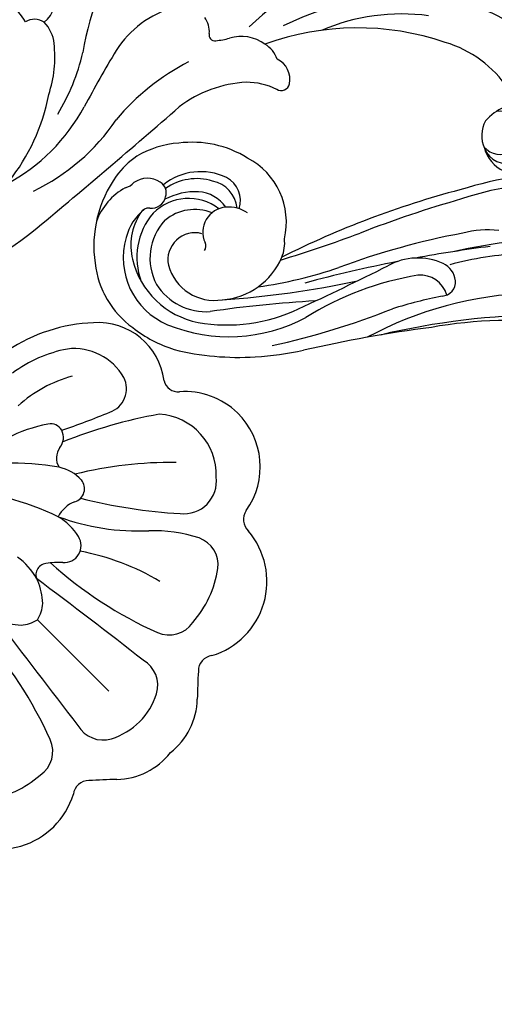
# Model space of a CAD drawing. Units: millimetres. Extents: x 73114 to 76894, y 75271 to 76162.
# Drawn here: x 76049 to 76080, y 75895 to 75960 of the extents above; entities that cross this region are included whole.
import ezdxf

# ---------------------------------------------------------------- set-up
doc = ezdxf.new("R2010")
doc.units = ezdxf.units.MM
doc.linetypes.add('HIDDEN', pattern=[9.525, 6.35, -3.175])
doc.layers.add('A-04.尺寸標註', color=4, linetype='Continuous')
doc.layers.add('H-08.木作(細線)', color=8, linetype='Continuous')
doc.layers.add('logo', color=8, linetype='Continuous', plot=False)
doc.styles.get("Standard").update_dxf_attribs({"font": 'arial.ttf'})
doc.styles.add('新細明體', font='PMingLiU.ttf')
doc.dimstyles.new('3', dxfattribs={"dimtxt": 7.5, "dimasz": 2.25, "dimexe": 1.5, "dimexo": 1.5, "dimgap": 0.9, "dimtad": 2, "dimdec": 0, "dimtxsty": '新細明體', "dimblk": 'ARCHTICK', "dimcen": 5, "dimclrd": 8, "dimclre": 8, "dimclrt": 4, "dimadec": 0, "dimazin": 0, "dimtfac": 1, "dimtdec": 0, "dimtix": 1, "dimtmove": 2, "dimatfit": 3, "dimldrblk": 'OPEN90', "dimfxl": 1.25, "dimlwd": 9, "dimlwe": 9, "dimarcsym": 0})

# ---------------------------------------------------------------- blocks, each defined once
blk = doc.blocks.new('_ArchTick')
at = {"color": 0, "linetype": 'ByBlock', "const_width": 0.15}
blk.add_lwpolyline([(-0.5, -0.5), (0.5, 0.5)], dxfattribs=at)
blk = doc.blocks.new('*D48')
at = {"layer": 'A-04.尺寸標註', "color": 8, "linetype": 'HIDDEN', "lineweight": 9, "ltscale": 0.3, "transparency": 16777216}
for p, q in [((75977.863, 75784.636), (75977.863, 76025.587)), ((76463.606, 75946.466), (76463.606, 76025.587))]:
    blk.add_line(p, q, dxfattribs=at)
at = {"layer": 'A-04.尺寸標註', "color": 8, "lineweight": 9, "ltscale": 0.3, "transparency": 16777216}
blk.add_line((75977.863, 76024.087), (76463.606, 76024.087), dxfattribs=at)
at = {"layer": 'DEFPOINTS', "color": 0, "ltscale": 0.3, "transparency": 16777216}
for p in [(76463.606, 76024.087), (76463.606, 75944.966), (75977.863, 75783.136)]:
    blk.add_point(p, dxfattribs=at)
at = {"layer": 'A-04.尺寸標註', "color": 8, "lineweight": 9, "ltscale": 0.3, "transparency": 16777216, "xscale": 2.25, "yscale": 2.25, "zscale": 2.25, "rotation": 180}
blk.add_blockref('_ArchTick', (75977.863, 76024.087), dxfattribs=at)
at = {"layer": 'A-04.尺寸標註', "color": 8, "lineweight": 9, "ltscale": 0.3, "transparency": 16777216, "xscale": 2.25, "yscale": 2.25, "zscale": 2.25}
blk.add_blockref('_ArchTick', (76463.606, 76024.087), dxfattribs=at)
at = {"layer": 'A-04.尺寸標註', "color": 4, "ltscale": 0.3, "transparency": 16777216, "insert": (76220.735, 76029.211), "char_height": 7.5, "attachment_point": 5, "style": '新細明體'}
blk.add_mtext('486', dxfattribs=at)
blk = doc.blocks.new('_Open90')
at = {"color": 0, "linetype": 'ByBlock', "lineweight": -2}
for p, q in [((-0.5, 0.5), (0, 0)), ((0, 0), (-1, 0)), ((0, 0), (-0.5, -0.5))]:
    blk.add_line(p, q, dxfattribs=at)
blk = doc.blocks.new('*D51')
at = {"layer": 'A-04.尺寸標註', "color": 8, "linetype": 'HIDDEN', "lineweight": 9, "ltscale": 0.3, "transparency": 16777216}
for p, q in [((76185.749, 75992.522), (75944.798, 75992.522)), ((76023.919, 75506.779), (75944.798, 75506.779))]:
    blk.add_line(p, q, dxfattribs=at)
at = {"layer": 'A-04.尺寸標註', "color": 8, "lineweight": 9, "ltscale": 0.3, "transparency": 16777216}
blk.add_line((75946.298, 75992.522), (75946.298, 75506.779), dxfattribs=at)
at = {"layer": 'DEFPOINTS', "color": 0, "ltscale": 0.3, "transparency": 16777216}
for p in [(76187.249, 75992.522), (75946.298, 75506.779), (76025.419, 75506.779)]:
    blk.add_point(p, dxfattribs=at)
at = {"layer": 'A-04.尺寸標註', "color": 8, "lineweight": 9, "ltscale": 0.3, "transparency": 16777216, "xscale": 2.25, "yscale": 2.25, "zscale": 2.25}
for p, rotation in [((75946.298, 75992.522), 90), ((75946.298, 75506.779), 270)]:
    blk.add_blockref('_ArchTick', p, dxfattribs=dict(at, rotation=rotation))
at = {"layer": 'A-04.尺寸標註', "color": 4, "ltscale": 0.3, "transparency": 16777216, "insert": (75941.174, 75749.65), "char_height": 7.5, "attachment_point": 5, "rotation": 90, "style": '新細明體'}
blk.add_mtext('486', dxfattribs=at)
blk = doc.blocks.new('logo')
at = {"layer": 'logo'}
h = blk.add_hatch(color=256, dxfattribs=at)
edge = h.paths.add_edge_path()
edge.add_ellipse((0, 1), major_axis=(0.323, 0.566), ratio=0.659111, start_angle=263.8576, end_angle=429.825)
edge.add_arc((0, 1), 0.399, 258.9967, 261.058)
edge.add_ellipse((0, 1), major_axis=(0.314, 0.551), ratio=0.659838, start_angle=263.243, end_angle=428.5195, ccw=False)
edge.add_arc((0, 0), 0.0433, 263.9962, 282.4455)
edge = h.paths.add_edge_path()
edge.add_ellipse((0, 1), major_axis=(0.314, 0.551), ratio=0.659838, start_angle=70.2744, end_angle=262.8394, ccw=False)
edge.add_arc((0, 1), 0.237, 245.2323, 248.2557, ccw=False)
edge.add_ellipse((0, 1), major_axis=(0.323, 0.566), ratio=0.659111, start_angle=71.1999, end_angle=263.5875)
edge.add_arc((0, 0), 0.0389, 266.4658, 288.3928, ccw=False)
edge = h.paths.add_edge_path(flags=17)
edge.add_line((0, 1), (0, 1))
edge.add_arc((0, 1), 0.399, 261.058, 296.4699, ccw=False)
edge.add_ellipse((0, 1), major_axis=(0.314, 0.551), ratio=0.659838, start_angle=68.5195, end_angle=70.2744)
edge.add_arc((0, 1), 0.237, 248.2557, 287.7329)
edge.add_arc((0, 1), 0.155, 119.2735, 139.7006)
edge.add_arc((0, 1), 0.526, 137.2638, 146.3296)
edge.add_arc((1, 0), 0.794, 150.4954, 153.1332)
edge.add_arc((0, 0), 0.799, 100.8186, 103.2077, ccw=False)
edge.add_arc((0, 1), 0.325, 138.9231, 148.8948, ccw=False)
edge.add_arc((1, 0), 0.758, 124.4657, 138.4002, ccw=False)
edge = h.paths.add_edge_path()
edge.add_arc((0, 1), 0.237, 233.3596, 245.2323)
edge.add_ellipse((0, 1), major_axis=(0.323, 0.566), ratio=0.659111, start_angle=69.825, end_angle=71.1999, ccw=False)
edge.add_arc((0, 1), 0.399, 251.1923, 258.9967, ccw=False)
h.paths.add_polyline_path([(0, 1, -0.021859), (0, 1, -0.004955), (0, 1, 0.012967), (0, 1, 0.223317), (0, 1, 0.425243), (0, 1, 0.393247), (0, 1, -0.084558), (0, 1, 0.019194), (0, 1, 0.004726), (0, 1, 0.021148), (0, 1, -0.080721), (0, 1, -0.104113), (0, 1, -0.094873), (0, 1, -0.207877), (0, 1, -0.223034), (0, 1, -0.16869)], flags=17)
h.paths.add_polyline_path([(0, 1, 0.088592), (0, 1, 0.140724), (0, 1, -0.012272), (0, 1, -0.041532), (0, 1, 0.005558), (0, 1, -0.187874)], flags=17)
h.paths.add_polyline_path([(0, 1, 0.011592), (0, 1, 0.056884), (0, 1, -0.271208), (0, 1, -0.679677), (0, 1, -0.290071), (0, 1, -0.103922), (0, 1, 0.053349), (0, 1, -0.004508), (0, 1, 0.220604), (0, 1, -0.015501), (0, 1, 0.008768), (0, 1, 0.029539), (0, 1, 1.009367)], flags=17)
h.paths.add_polyline_path([(0, 1, -0.008928), (0, 1, -0.347678), (0, 1, 0.00727), (0, 1, -0.035606), (0, 1, 0.01139), (0, 1, 0.012101), (0, 1, 0.461639)], flags=17)
h.paths.add_polyline_path([(0, 1, 0.433181), (0, 1, 0.04486), (0, 1, -0.026783), (0, 1, -0.142026), (0, 1, -0.307429), (0, 1, -0.953401), (0, 1, 0.069613), (0, 1, 0.042891), (0, 1, -0.067719), (0, 1, 0.893379)], flags=17)
h.paths.add_polyline_path([(0, 1, -0.009243), (0, 1, -0.026651), (0, 1, 0.013684), (0, 1, 0.174326), (0, 1, 0.391287), (0, 1, 0.210555), (0, 1), (0, 1, 0.001326), (0, 1, -0.005065), (0, 1, -0.027528), (0, 1, -0.195292), (0, 1, -0.659298)], flags=17)
h.paths.add_polyline_path([(0, 1, 0.023127), (0, 1, 0.184672), (0, 1, 0.098355), (0, 1, -0.009788), (0, 1, -0.240413)], flags=17)
h.paths.add_polyline_path([(0, 1, -0.002039), (0, 1, 0.07599), (0, 1, 0.108431), (0, 1, -0.004552), (0, 1, -0.028332), (0, 1, -0.123708)], flags=17)
h.paths.add_polyline_path([(0, 1, -0.55173), (0, 1, -0.18979), (0, 1, -0.013881), (0, 1, 0.011039), (0, 1, 0.022162), (0, 1, -0.010966), (0, 1, -0.001761), (0, 1, 0.034744), (0, 1, 0.086103), (0, 1, 0.506659), (0, 1, 0.355205), (0, 1, 0.093422), (0, 1, 0.017263), (0, 1, -0.31391)], flags=17)
h.paths.add_polyline_path([(0, 1, -0.009702), (0, 1, -0.004936), (0, 1, -0.035369), (0, 1, -0.002587), (0, 1, 0.014405), (0, 1, -0.020509)], flags=17)
h.paths.add_polyline_path([(0, 1, -0.007857), (0, 1, 0.009702), (0, 1, 0.020509), (0, 1, 0.000681), (0, 1, -0.002588), (0, 0, -0.013713), (0, 1, -0.01198)], flags=17)
h.paths.add_polyline_path([(0, 0, -0.036579), (0, 1, 0.01198), (0, 1, 0.013411), (0, 0, 0.001089), (0, 0, 0.015933), (0, 0, -0.190203), (0, 0, -0.266161), (0, 0, -0.207317), (0, 0, -0.064593), (0, 0, -0.001017), (0, 1, -0.000681), (0, 1, 0.152538), (0, 0, 0.230241), (0, 0, 0.234095), (0, 0, 0.172717), (0, 0, 0.028132), (0, 0, -0.014352), (0, 0, 0.062016), (0, 0, 0.349487), (0, 0, 0.392407), (0, 1, 0.130108), (0, 1, 0.001865), (0, 1, -0.054721), (0, 1, 0.014593), (0, 1, 0.007857), (0, 1, -0.01108), (0, 1, -0.100678), (0, 1, -0.349203), (0, 1, -0.402437), (0, 0, -0.009974), (0, 0, 0.613372), (0, 0, 0.175713), (0, 0, -0.002484), (0, 0, -0.463644), (0, 0, -0.513768), (0, 0, -0.075052), (0, 0, 0.007944)], flags=17)
h.paths.add_polyline_path([(0, 0, -0.062016), (0, 0, -0.007786), (0, 0, 0.027572), (0, 0, 0.0582), (0, 0, 0.26466), (0, 0, 0.315327), (0, 0, -0.025867), (0, 0, -0.380363), (0, 0, -0.153954), (0, 0, -0.090831)], flags=17)
h.paths.add_polyline_path([(0, 0, 0.336432), (0, 0, 0.025867), (0, 0, 0.026394), (0, 0, -0.025927), (0, 0, -0.173285), (0, 0, -0.685315), (0, 0, -0.491027), (0, 0, -0.040547), (0, 0, 0.025927), (0, 0, 0.139653), (0, 0, 1.004843)], flags=17)
h.paths.add_polyline_path([(0, 1, 0.143839), (0, 1, 0.069213), (0, 1, -0.088592), (0, 1, 0.404636)], flags=17)
h.paths.add_polyline_path([(0, 1, -0.01627), (0, 1, -0.069213), (0, 1, 0.037626), (0, 1, -0.082213), (0, 1, 0.004306), (0, 1, 0.008989), (0, 1, -0.006474), (0, 1, -0.136946), (0, 1, 0.054668)], flags=17)
for points in [[(0, 1, 0.019194), (0, 1, 0.004726), (0, 1, -0.044587), (0, 1, -0.07623), (0, 1, -0.235864), (0, 1, -0.450297), (0, 1, -0.16869), (0, 1, -0.021859), (0, 1, -0.004955), (0, 1, 0.012967), (0, 1, 0.223317), (0, 1, 0.425243), (0, 1, 0.393247), (0, 1, -0.084558)], [(0, 1, -0.206522), (0, 1, 0.207877), (0, 1, 0.024305), (0, 1, -0.043373)], [(0, 1, -0.011039), (0, 1, -0.017263), (0, 1, 0.004552), (0, 1, 0.002587), (0, 1, 0.035369)]]:
    blk.add_hatch(color=256, dxfattribs=at).paths.add_polyline_path(points)
h = blk.add_hatch(color=256, dxfattribs=at)
h.paths.add_polyline_path([(0, 1, 0.041532), (0, 1, 0.012272), (0, 1, 0.004508), (0, 1, -0.053349), (0, 1, -0.056884), (0, 1, 0.008928)])
h.paths.add_polyline_path([(0, 1, -0.008989), (0, 1, 0.010425), (0, 1, 0.004955), (0, 1, -0.019194)])
h.paths.add_polyline_path([(0, 1, 0.136946), (0, 1, -0.008768), (0, 1, 0.015501)])
h.paths.add_polyline_path([(0, 1, 0.026783), (0, 1, 0.026651), (0, 1, -0.023127), (0, 1, -0.042891)])
h.paths.add_polyline_path([(0, 1, -0.01139), (0, 1, -0.098355), (0, 1, 0.027528), (0, 1, 0.005065), (0, 1, 0.002039)])
h = blk.add_hatch(color=256, dxfattribs=at)
edge = h.paths.add_edge_path()
edge.add_ellipse((0, 1), major_axis=(0.314, 0.551), ratio=0.659838, start_angle=68.5195, end_angle=70.2744, ccw=False)
edge.add_arc((0, 1), 0.399, 258.9967, 261.058, ccw=False)
edge.add_ellipse((0, 1), major_axis=(0.323, 0.566), ratio=0.659111, start_angle=69.825, end_angle=71.1999)
edge.add_arc((0, 1), 0.237, 245.2323, 248.2557)
blk.add_line((0, 1), (0, 1), dxfattribs=at)
blk.add_line((0, 1), (0, 1), dxfattribs=at)
at = {"layer": 'logo', "lineweight": 0}
blk.add_line((0, 1), (0, 1), dxfattribs=at)
blk.add_line((0, 1), (0, 1), dxfattribs=at)
at = {"layer": 'logo'}
for points in [[(0, 1, 0.200172), (0, 1, -0.066965)], [(0, 1, 0.002733), (0, 1)], [(0, 1, 0.060876), (0, 1, 0.137716), (0, 1, -0.393247), (0, 1, 79.578459)], [(0, 1, -0.425243), (0, 1, -0.223317), (0, 1, -0.027703), (0, 1, 0.082213), (0, 1, -0.037626), (0, 1, -0.143839), (0, 1, -0.872775)], [(0, 1, 0.089367), (0, 1, 0.028397)], [(0, 1, 0.039578), (0, 1, 0.021193), (0, 1, 0.700396)], [(0, 1, 0.021148), (0, 1, 0.658186)], [(0, 1, -0.434531), (0, 1, -0.16869), (0, 1, 0.909183)], [(0, 1, -0.056349), (0, 1, 0.070229), (0, 1, 0.769245)], [(0, 1, -0.105013), (0, 1, 0.404636), (0, 1, 1.743742)], [(0, 1, 0.216717), (0, 1, 0.638327)], [(0, 1, -0.329321), (0, 1, -0.679677), (0, 1, 0.415871)], [(0, 1, -0.290071), (0, 1, -0.539799), (0, 1, 0.00727), (0, 1, -1.51475)], [(0, 1, 0.187874), (0, 1, 0.783226)], [(0, 1, -0.026083), (0, 1, -1.009367), (0, 1, 0.624773)], [(0, 1, -0.416943), (0, 1, 0.828532)], [(0, 1, -0.513007), (0, 1, -1.702754)], [(0, 1, -0.015466), (0, 1, 0.608014)], [(0, 1, -0.338614), (0, 1, -0.659298), (0, 1, -0.100316), (0, 1, 0.893379), (0, 1, 0.433181), (0, 1, 0.289299), (0, 1, 0.081086), (0, 1, -0.684784)], [(0, 1, -0.210555), (0, 1, -0.391287), (0, 1, -0.174326), (0, 1, -0.110406), (0, 1, 0.953401), (0, 1)], [(0, 1, 0.307429), (0, 1, 0.446432), (0, 1, 0.145269), (0, 1, -0.214979)], [(0, 1, 0.059536), (0, 1, 0.18979), (0, 1, 0.55173), (0, 1, 0.38162), (0, 0, -0.007944), (0, 0, -0.007944)], [(0, 0, -0.035926), (0, 0, -0.172717), (0, 0, -0.234095), (0, 0, -0.230241), (0, 0, -0.17359), (0, 1)], [(0, 1, 0.111049), (0, 1, 0.147976), (0, 1, 0.393525)], [(0, 1, 0.086103), (0, 1, 0.506659), (0, 1, 0.355205), (0, 1, 0.113269), (0, 1, 0.583131)], [(0, 1, 0.016972), (0, 0, -0.190203), (0, 0, -0.266161), (0, 0, -0.290937), (0, 1, 0.211969)], [(0, 1, -0.035274), (0, 1, -0.003626), (0, 1, 0.389489)], [(0, 1, -0.130108), (0, 1, -0.392407), (0, 0, -0.420619), (0, 0, -0.420619)], [(0, 1, -0.023063), (0, 1, -0.100678), (0, 1, -0.349203), (0, 1, -0.402437), (0, 0, -0.247136)], [(0, 0, -0.175713), (0, 0, -0.613372), (0, 0)], [(0, 1, 0.241802), (0, 1, 0.575938)], [(0, 0, 0.009974), (0, 0, 0.009974)], [(0, 0, 0.090831), (0, 0, 0.169704), (0, 0)], [(0, 0, 0.513768), (0, 0, 0.463644), (0, 0, 0.463644)], [(0, 0, -0.075052), (0, 0)], [(0, 0, -0.166662), (0, 0, -0.70739)]]:
    blk.add_lwpolyline(points, format="xyb", dxfattribs=at)
at = {"layer": 'logo', "lineweight": 0}
for centre, radius, start, end in [((0, 1), 0.0345, 330.444, 85.9913), ((0, 1), 0.227, 292.2367, 335.222), ((0, 1), 0.581, 283.4362, 286.6173), ((0, 1), 0.187, 179.5483, 182.0782), ((0, 1), 0.256, 281.5539, 286.6322), ((0, 0), 0.406, 108.6958, 111.2089), ((3, -4), 5.41, 114.0704, 114.474), ((0, 1), 0.256, 299.1609, 307.1205), ((0, 1), 0.262, 310.2009, 329.8856), ((0, 1), 0.0613, 327.2799, 74.7579), ((0, 1), 0.137, 82.2276, 160.4489), ((0, 1), 0.581, 279.4802, 283.4362), ((0, 1), 0.187, 109.838, 179.5483), ((0, 1), 0.136, 244.3758, 335.626), ((0, 1), 0.0627, 337.3085, 63.01), ((0, 0), 0.103, 81.5328, 111.1847), ((3, -4), 5.41, 113.6429, 114.0704), ((0, 1), 0.256, 286.6322, 299.1609), ((0, 0), 0.406, 111.2089, 114.5532), ((0, 1), 0.187, 183.2094, 185.01), ((0, 0), 0.577, 112.9982, 115.5374), ((0, 0), 0.29, 94.0374, 117.0335), ((0, 1), 0.0267, 8.5098, 85.5073), ((0, 1), 0.111, 267.175, 354.8617), ((0, 0), 0.0251, 327.1994, 93.2945), ((0, 0), 0.0241, 86.756, 126.6195), ((-1, 0), 1.36, 4.2266, 4.7959), ((-1, 0), 1.36, 3.6768, 5.4974), ((0, 1), 0.187, 185.01, 193.3895), ((0, 0), 0.577, 115.5374, 118.2829), ((0, 0), 0.281, 122.374, 125.4474), ((0, 0), 0.273, 124.9761, 186.879), ((0, 0), 0.545, 7.5429, 8.1488), ((1, 1), 0.32, 186.7897, 186.9458), ((0, 0), 0.329, 122.0966, 156.7882), ((0, 2), 0.875, 285.3109, 288.8633), ((0, 0), 0.462, 102.2567, 104.2662), ((0, 1), 0.131, 121.8036, 128.5716), ((0, 1), 0.101, 147.8295, 328.8978), ((-1, 1), 0.874, 336.959, 339.6154), ((0, 1), 0.114, 23.2852, 36.3079), ((0, 1), 0.116, 281.7653, 342.4614), ((0, 1), 0.0664, 143.3048, 280.117), ((0, 1), 0.11, 60.1861, 124.8898), ((0, 1), 0.114, 36.3079, 60.04), ((0, 1), 0.116, 342.4614, 354.6764), ((0, 1), 0.286, 163.3678, 164.401), ((0, 1), 0.131, 40.8505, 90.6121), ((0, 1), 0.13, 31.6961, 41.2089), ((0, 1), 0.131, 38.0381, 40.8505), ((0, 1), 0.286, 163.3678, 164.401), ((0, 1), 0.116, 342.4614, 354.6764), ((0, 1), 0.114, 23.2852, 36.3079), ((-1, 1), 0.874, 339.6154, 341.6615), ((-1, 1), 0.874, 339.6154, 341.6615), ((0, 1), 0.114, 306.5995, 23.2852), ((2, -3), 4.02, 115.8994, 117.5656), ((0, 1), 0.0383, 297.535, 305.6919), ((0, 1), 0.211, 240.9381, 243.5484), ((-1, 2), 1.97, 292.2914, 295.0645), ((0, 1), 0.13, 292.5765, 31.6961), ((-1, 2), 1.97, 291.8241, 292.2914), ((0, 1), 0.155, 239.2194, 256.6015), ((0, 1), 0.321, 258.87, 283.6239), ((1, 1), 0.32, 182.4453, 183.4886), ((0, 1), 0.581, 272.9888, 279.4802), ((0, 1), 0.211, 243.5484, 271.7569), ((0, 0), 0.406, 114.5532, 116.7766), ((0, 1), 0.187, 182.0782, 183.2094), ((0, 1), 0.256, 273.4512, 281.5539), ((0, 1), 0.321, 283.6239, 284.2167), ((1, 1), 0.32, 183.4886, 186.7897), ((0, 0), 0.329, 117.3968, 122.0966), ((0, 1), 0.0622, 70.679, 164.3644), ((0, 1), 0.064, 167.0919, 177.3661), ((0, 0), 0.117, 96.281, 102.4178), ((0, 1), 0.0419, 133.7672, 166.1009), ((0, 1), 0.0367, 83.4964, 151.8522), ((0, 1), 0.0217, 251.3968, 65.9306), ((0, 0), 0.117, 80.3525, 96.281), ((0, 1), 0.0419, 166.1009, 175.9249), ((0, 0), 0.123, 80.8228, 96.3193), ((0, 1), 0.0353, 243.9263, 51.0341), ((0, 0), 0.123, 96.3193, 101.6186), ((0, 1), 0.064, 183.4727, 225.325), ((0, 1), 0.0383, 275.0659, 297.535), ((0, 1), 0.211, 238.695, 240.9381), ((0, 1), 0.0419, 175.9249, 229.9973), ((0, 0), 0.117, 96.281, 102.4178), ((0, 1), 0.064, 177.3661, 183.4727), ((0, 0), 0.123, 96.3193, 101.6186), ((0, 1), 0.0419, 166.1009, 175.9249), ((0, 1), 0.064, 177.3661, 183.4727), ((0, 0), 0.117, 102.4178, 105.5537), ((0, 1), 0.0386, 98.6046, 138.1597), ((0, 1), 0.027, 151.6425, 237.1215), ((0, 1), 0.0459, 234.5859, 282.1467), ((-1, 2), 1.97, 291.5203, 291.8241), ((0, 1), 0.155, 238.0585, 239.2194), ((0, 1), 0.064, 225.325, 231.6324), ((0, 1), 0.0383, 230.8646, 275.0659), ((0, 1), 0.0177, 105.7526, 239.3398), ((0, 0), 0.123, 101.6186, 103.7368), ((0, 1), 0.226, 95.6485, 115.8995), ((0, 1), 0.286, 131.3266, 163.3678), ((0, 1), 0.131, 38.0381, 40.8505), ((0, 1), 0.13, 31.6961, 41.2089), ((-1, 1), 0.874, 341.6615, 342.9354), ((0, 1), 0.291, 117.4328, 159.9943), ((0, 1), 0.101, 81.2439, 113.9848), ((0, 1), 0.286, 115.4894, 131.3266), ((0, 1), 0.226, 95.6485, 115.8995), ((0, 1), 0.0392, 258.5502, 346.6702), ((0, 1), 0.226, 115.8995, 119.6279), ((0, 1), 0.286, 115.4894, 131.3266), ((1, 0), 0.935, 112.6486, 121.2678), ((0, 1), 0.618, 283.2744, 302.0739), ((0, 0), 0.799, 99.8317, 100.8186), ((0, 1), 0.325, 148.8948, 150.9548), ((0, 0), 0.462, 104.2662, 105.7498), ((0, 1), 0.131, 90.6121, 121.8036), ((0, 2), 0.875, 288.8633, 301.3798), ((0, 0), 0.799, 100.8186, 103.2077), ((1, 0), 0.794, 153.1332, 154.2687), ((0, 0), 0.462, 105.7498, 110.1482), ((0, 1), 0.325, 148.8948, 150.9548), ((0, 0), 0.462, 105.7498, 110.1482), ((1, 0), 0.794, 154.2687, 155.3518), ((-1, 1), 0.5, 339.9296, 350.1414), ((0, 1), 0.225, 324.2142, 341.6511), ((0, 1), 0.111, 272.2715, 325.3573), ((0, 1), 0.0336, 149.7688, 246.7364), ((0, 1), 0.292, 119.8523, 158.1526), ((0, 0), 0.462, 110.1482, 115.1572), ((1, 0), 0.794, 153.1332, 154.2687), ((0, 0), 0.799, 103.2077, 106.1792), ((0, 1), 0.28, 114.7362, 165.0904), ((0, 1), 0.0374, 171.8348, 263.9838), ((0, 1), 0.146, 267.5844, 353.4527), ((0, 1), 0.325, 150.9548, 170.2881), ((1, 0), 0.758, 124.4657, 138.4002), ((0, 1), 0.399, 251.1923, 296.4699), ((0, 1), 0.155, 119.2735, 139.7006), ((0, 1), 0.526, 137.2638, 146.3296), ((1, 0), 0.794, 150.4954, 153.1332), ((0, 0), 0.799, 100.8186, 103.2077), ((0, 1), 0.325, 138.9231, 148.8948), ((0, 0), 0.113, 165.2767, 167.5624), ((0, 0), 0.0148, 48.9877, 148.4858), ((0, 0), 0.016, 301.3037, 50.0743), ((0, 1), 0.0724, 235.2903, 252.4587), ((0, 0), 0.166, 155.203, 207.0666), ((1, 0), 0.32, 175.9493, 185.5558), ((0, 1), 0.136, 244.3758, 258.5706), ((1, 0), 0.32, 175.9493, 185.5558), ((0, 0), 0.038, 179.2922, 192.6156), ((0, 0), 0.142, 192.9154, 252.2115), ((0, 0), 0.106, 252.0283, 322.0343), ((0, 0), 0.104, 219.3152, 312.3495), ((0, 0), 0.143, 189.1555, 227.6818), ((0, 0), 0.0389, 177.6916, 252.0699), ((0, 0), 0.0248, 345.864, 166.4176), ((0, 0), 0.0433, 213.0653, 252.3889), ((0, 0), 0.0192, 85.2505, 222.9442), ((0, 0), 0.0263, 331.2506, 75.8597), ((0, 0), 0.0917, 317.7365, 327.0242), ((0, 0), 0.0433, 252.3889, 295.424), ((0, 0), 0.0389, 252.0699, 306.6919)]:
    blk.add_arc(centre, radius, start, end, dxfattribs=at)
at = {"layer": 'logo'}
for major_axis, ratio in [((0.314, 0.551), 0.659838), ((0.323, 0.566), 0.659111)]:
    blk.add_ellipse((0, 1), major_axis=major_axis, ratio=ratio, dxfattribs=at)
at = {"layer": 'logo', "insert": (0, 0), "char_height": 0.0564, "width": 0.764, "attachment_point": 1}
blk.add_mtext('{\\fVerdana|b0|i1|c0|p34;GOODWARE}', dxfattribs=at)
blk = doc.blocks.new('SE-21037L-d')
at = {"layer": 'H-08.木作(細線)'}
for centre, radius, start, end in [((73.155, -32.377), 17.938, 98.12124, 115.42248), ((71.258, -23.475), 8.879, 73.96653, 94.11455), ((72.251, -20.878), 6.113, 28.43528, 76.19039), ((73.808, -34.071), 19.749, 115.02401, 124.41397), ((71.593, -26.775), 10.79, 89.73356, 140.09953), ((71.565, -20.792), 4.808, 5.69828, 89.06096), ((72.108, -27.661), 11.027, 101.95043, 137.45739), ((70.842, -22.416), 5.636, 35.52659, 100.40567), ((94.359, -60.643), 52.532, 124.37372, 133.48977), ((71.048, -21.361), 3.903, 54.33056, 115.90422), ((10.699, 57.019), 91.068, 299.3657, 304.78013), ((30.643, 48.356), 76.688, 295.06806, 300.30781), ((70.965, -21.016), 3.68, 338.93331, 50.13718), ((71.066, -21.04), 4.469, 341.22486, 43.00394), ((70.7, -21.985), 8.007, 346.44226, 30.12123), ((95.825, -74.786), 62.059, 115.70476, 124.08181), ((70.92, -23.039), 4.629, 115.96591, 179.04919), ((70.545, -21.573), 3.162, 37.0472, 121.50227), ((71.909, -21.561), 4.271, 13.61315, 34.51293), ((40.287, -4.591), 24.379, 293.77261, 320.3441), ((47.083, -8.045), 20.073, 301.16179, 323.9665), ((195.371, -144.368), 180.774, 136.61936, 138.70142), ((71.574, -20.656), 1.792, 276.83251, 33.46972), ((29.274, 20.51), 50.339, 292.45692, 305.21954), ((81.814, -46.132), 29.552, 120.05071, 130.74674), ((72.994, -20.818), 3.392, 329.99282, 8.53149), ((71.893, -21.421), 4.256, 349.61485, 11.72651), ((74.365, -20.709), 4.22, 320.95709, 1.71955), ((71.665, -21.597), 0.467, 162.53879, 231.96712), ((7.584, 53.446), 94.303, 303.10417, 306.91714), ((70.218, -23.168), 1.67, 297.0116, 46.05963), ((75.433, -22.09), 0.655, 287.85711, 351.36496), ((39.553, 2.88), 29.769, 284.86303, 302.06588), ((37.605, 2.649), 32.533, 303.31745, 309.28611), ((122.967, -93.027), 90.27, 128.885, 132.41756), ((72.241, -21.195), 3.315, 254.529, 337.21845), ((71.666, -20.872), 3.101, 270.26491, 331.78606), ((75.874, -23.636), 0.954, 104.5844, 189.74607), ((20.685, 17.216), 60.78, 306.70255, 318.62068), ((68.746, -23), 2.455, 179.10202, 208.30835), ((78.281, -24.281), 1.114, 124.94684, 159.88823), ((28.615, 13.546), 50.402, 302.5863, 312.28284), ((71.338, -23.432), 4.809, 188.75983, 264.20389), ((71.523, -20.71), 4.483, 289.64442, 319.25262), ((75.742, -23.77), 0.809, 181.97466, 261.55085), ((75.948, -23.082), 1.523, 257.68041, 327.63349), ((73.059, -22.467), 5.602, 326.18768, 345.57159), ((55.865, -25.39), 0.938, 114.59258, 206.8636), ((56.639, -23.635), 1.791, 217.16583, 297.64149), ((69.986, -22.758), 2.141, 256.63555, 297.55911), ((72.297, -22.614), 2.432, 237.0979, 287.55181), ((71.943, -22.583), 3.919, 265.98465, 330.9271), ((72.134, -22.384), 3.568, 274.8711, 327.35824), ((56.367, -22.467), 4.113, 267.83747, 320.90052), ((71.867, -24.735), 1.769, 185.19166, 263.56355), ((72.086, -23.876), 2.093, 208.72208, 279.65972), ((56.316, -25.116), 1.465, 208.45134, 265.91784), ((72.783, -21.875), 6.169, 295.69142, 323.04871), ((42.557, -9.163), 21.926, 294.44653, 307.09142), ((7.584, 53.446), 94.303, 299.30852, 302.34687), ((9.68, 29.528), 76.628, 307.82713, 313.14091), ((21.317, 24.434), 62.429, 288.41019, 303.65112), ((72.062, -21.387), 6.935, 259.95293, 299.3152), ((52.155, -24.268), 5.887, 284.32638, 307.7633), ((45.53, -18.306), 16.889, 284.03142, 311.28619), ((38.927, -9.282), 28.658, 293.0076, 309.1255)]:
    blk.add_arc(centre, radius, start, end, dxfattribs=at)
at = {"layer": 'H-08.木作(細線)', "xscale": 0.002, "yscale": 0.002, "zscale": 0.002}
blk.add_blockref('logo', (76.277, -16.293), dxfattribs=at)
blk = doc.blocks.new('SE-21005L-d')
at = {"layer": 'H-08.木作(細線)'}
for centre, radius, start, end in [((-24.492, 13.621), 2.383, 348.91029, 86.70636), ((-23.737, 13.323), 1.593, 354.21137, 83.0335), ((-23.55, 12.722), 1.437, 14.30459, 254.04441), ((-24.145, 13.233), 1.993, 304.16131, 357.97509), ((-24.283, 14.477), 3.155, 265.40283, 293.4819), ((-20.974, 10.055), 7.325, 175.18167, 225.5836), ((-17.784, 11.289), 7.599, 187.07982, 226.96548), ((-10.191, 18.312), 17.93, 224.54562, 263.49554), ((12.108, -18.701), 23.944, 68.20843, 102.95849), ((132.978, -532.914), 552.171, 103.21603, 104.50084), ((-15.2, 14.762), 13.439, 235.74685, 266.61559), ((-11.322, 2.647), 1.494, 141.73033, 217.37767), ((-12.058, 3.235), 0.551, 30.70991, 142.28907), ((-7.801, 6.439), 4.78, 217.68053, 242.72398), ((-13.529, 23.678), 23.739, 242.34506, 269.20733), ((-6.785, 9.601), 8.075, 246.59732, 280.72287), ((5.603, -11.421), 13.757, 88.92937, 119.45555), ((12.613, -10.955), 13.228, 87.13517, 142.69707), ((-10.65, 1.515), 1.873, 173.08857, 212.91365), ((7.592, -11.432), 12.565, 91.65695, 125.18703), ((-9.886, 1.657), 2.608, 206.39945, 260.9994), ((-7.457, 15.18), 15.92, 271.00688, 293.29444), ((-18.03, 20.298), 22.204, 261.67361, 286.29533), ((-11.531, -6.882), 6.09, 69.64976, 78.28343), ((-9.519, -1.539), 0.382, 317.67107, 73.89521), ((-98.852, 142.666), 174.724, 303.18668, 304.59538), ((-7.969, -2.604), 1.502, 147.51252, 190.51873), ((9.641, -13.371), 14.039, 122.28231, 140.37905), ((7.589, -8.473), 7.801, 134.81113, 160.04755), ((-6.69, 2.317), 6.826, 259.55628, 300.60683), ((-17.12, 7.3), 19.79, 298.77268, 323.69138), ((2.394, -6.637), 2.293, 158.88313, 198.29736), ((0.781, -9.595), 2.308, 104.12223, 164.78062), ((1.214, -6.812), 1.136, 208.67052, 275.28894), ((4.319, -7.844), 3.002, 181.88886, 241.12774)]:
    blk.add_arc(centre, radius, start, end, dxfattribs=at)
blk = doc.blocks.new('SE-21013-d')
at = {"layer": 'H-08.木作(細線)'}
blk.add_line((0, 11.116), (0, 4.41), dxfattribs=at)
for centre, radius, start, end in [((-0.553, 12.247), 4.671, 83.20067, 133.58783), ((0.553, 12.247), 4.671, 46.41217, 96.79933), ((-31.611, 44.36), 40.004, 311.44847, 314.09734), ((31.611, 44.36), 40.004, 225.90266, 228.55153), ((-8.915, 9.737), 5.149, 62.00452, 175.43024), ((-5.865, 15.077), 1.016, 231.43811, 316.27443), ((5.865, 15.077), 1.016, 223.72557, 308.56189), ((8.915, 9.737), 5.149, 4.56976, 117.99548), ((0.064, 9.238), 4.757, 90.7689, 117.21662), ((-0.064, 9.238), 4.757, 62.78338, 89.2311), ((-1.212, 11.774), 1.918, 117.9709, 195.09904), ((1.212, 11.774), 1.918, 344.90096, 62.0291), ((-6.677, 4.776), 7.073, 93.89772, 126.29), ((-6.801, 9.966), 1.9, 20.79839, 100.80816), ((6.801, 9.966), 1.9, 79.19184, 159.20161), ((6.677, 4.776), 7.073, 53.71, 86.10228), ((724.52, 103.277), 733.377, 187.206799, 187.902738), ((-724.52, 103.277), 733.377, 352.097262, 352.793201), ((-9.701, 8.976), 1.899, 127.73593, 205.49216), ((-30.56, 0.951), 27.312, 2.96879, 20.78031), ((30.56, 0.951), 27.312, 159.21969, 177.03121), ((-15.114, 10.129), 1.067, 281.13834, 0.96419), ((-14.082, 4.156), 4.995, 99.52304, 180.79901), ((-2.302, 12.873), 10.26, 207.35381, 226.24115), ((8.275, 12.416), 16.332, 194.37669, 214.33305), ((-13.36, 4.789), 2.153, 38.4767, 142.65948), ((-12.346, 3.148), 4.015, 132.77019, 221.50393), ((-37.845, -17.199), 35.058, 30.77995, 41.71286), ((-19.744, -5.872), 15.347, 24.7593, 47.60922), ((-14.082, 4.156), 4.995, 180.79901, 229.19236), ((0.373, 2.415), 2.029, 100.58862, 133.03298), ((-0.373, 2.415), 2.029, 46.96702, 79.41138), ((4.482, 21.252), 25.503, 223.98367, 239.18543), ((-4.726, 2.187), 1.128, 40.78736, 166.97659), ((2.234, 0.919), 4.406, 137.44761, 157.61991), ((-2.234, 0.919), 4.406, 22.38009, 42.55239), ((-0.226, 6.167), 4.879, 221.66099, 234.82144), ((-1.929, 1.532), 4, 166.8587, 194.13622), ((-2.569, 2.763), 0.748, 231.27702, 347.133), ((2.121, 1.269), 4.182, 163.68612, 190.07318), ((-7.715, -0.16), 0.902, 61.47623, 174.91744), ((-17.965, -0.356), 0.958, 328.65041, 49.74753), ((3.479, 27.644), 33.048, 235.26091, 246.81394), ((-6.446, 2.51), 2.056, 245.93603, 288.0599), ((11.674, 6.656), 18.516, 199.23697, 221.54847), ((-5.902, -0.221), 2.714, 177.02322, 213.47783), ((-13.667, -3.56), 4.408, 142.13108, 229.06656), ((-13.847, -3.418), 1.65, 63.98838, 161.64315), ((-31.518, -46.93), 48.609, 63.75362, 67.76437), ((-9.258, -1.494), 1.114, 276.594, 348.40312), ((6.519, 8.514), 17.898, 214.86618, 238.21897), ((-8.998, -3.672), 1.079, 97.02584, 161.68251), ((-11.752, -3.9), 3.795, 164.7043, 231.77457), ((-9.26, -3.569), 0.798, 162.72341, 239.84381), ((-4.245, 3.498), 9.461, 235.07776, 252.42903), ((-8.662, 2.301), 8.841, 240.19385, 266.9313), ((-9.016, 1.301), 11.133, 227.37712, 258.49716), ((-9.046, 0.604), 9.032, 235.96993, 261.37114)]:
    blk.add_arc(centre, radius, start, end, dxfattribs=at)

msp = doc.modelspace()

# ---------------------------------------------------------------- block references
for name, p, rotation in [('SE-21005L-d', (76053.666, 75953.798), 206.5745582237217), ('SE-21037L-d', (76118.862, 75898.648), 158.0799230809836), ('SE-21013-d', (76046.611, 75923.774), 224.9999999999999)]:
    msp.add_blockref(name, p, dxfattribs=dict(rotation=rotation))

# ---------------------------------------------------------------- dimensions: what is measured, and where the dimension line sits
at = {"layer": 'A-04.尺寸標註', "color": 8, "ltscale": 0.3}
dim = msp.add_linear_dim(base=(76463.606, 76024.087), p1=(75977.863, 75783.136), p2=(76463.606, 75944.966), dimstyle='3', dxfattribs=at)
dim.commit()
dim.dimension.update_dxf_attribs({"geometry": '*D48', "text_midpoint": (76220.735, 76029.211)})
dim = msp.add_linear_dim(base=(75946.298, 75506.779), p1=(76187.249, 75992.522), p2=(76025.419, 75506.779), angle=270, dimstyle='3', dxfattribs=at)
dim.commit()
dim.dimension.update_dxf_attribs({"geometry": '*D51', "text_midpoint": (75941.174, 75749.65)})

doc.saveas('drawing.dxf')
